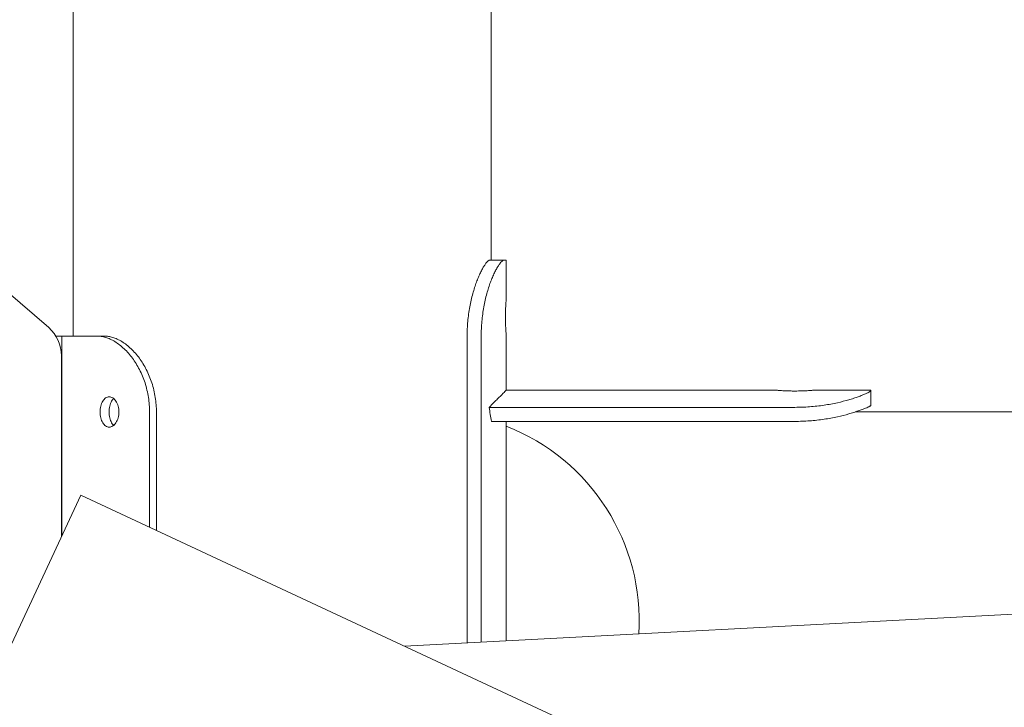
# Model space of a CAD drawing. Units: millimetres. Extents: x -11529 to 44871, y -121403 to -67051.
# Drawn here: x 34437 to 34696, y -118092 to -117911 of the extents above; entities that cross this region are included whole.
import ezdxf

# ---------------------------------------------------------------- set-up
doc = ezdxf.new("R2010")
doc.units = ezdxf.units.MM
doc.header["$LTSCALE"] = 0.5

msp = doc.modelspace()

# ---------------------------------------------------------------- linework, layer by layer
at = {"color": 0, "linetype": 'Continuous', "lineweight": 0}
for p, q in [((34451.18, -117994.53), (34451.18, -117868.03)), ((34561.18, -117974.53), (34561.18, -117868.03)), ((34564.64, -117974.53), (34560.81, -117974.53)), ((34565.18, -117974.53), (34564.64, -117974.53)), ((34565.18, -117974.53), (34565.18, -117984.53)), ((34448.18, -117994.53), (34446.58, -117994.53)), ((34457.44, -117994.53), (34448.18, -117994.53)), ((34448.18, -117994.53), (34448.18, -118047.15)), ((34459.37, -117994.53), (34457.44, -117994.53)), ((34554.87, -117994.53), (34554.87, -118075.35)), ((34558.58, -118075.16), (34558.58, -117994.53)), ((34565.18, -117994.53), (34565.18, -118008.8)), ((34448.05, -117999.74), (34448.05, -118047.43)), ((34636.18, -118008.8), (34565.18, -118008.8)), ((34661.18, -118008.8), (34646.18, -118008.8)), ((34661.18, -118008.87), (34661.18, -118008.8)), ((34661.18, -118012.82), (34661.18, -118008.87)), ((34471.27, -118014.53), (34471.27, -118044.92)), ((34473.08, -118014.53), (34473.08, -118045.76)), ((34641.18, -118013.31), (34560.65, -118013.31)), ((34657.04, -118014.53), (35355.32, -118014.53)), ((34561.26, -118017.01), (34641.18, -118017.01)), ((34565.18, -118018.3), (34565.18, -118017.01)), ((34565.18, -118018.3), (34565.18, -118074.81)), ((34538.38, -118076.21), (35547.26, -118023.34)), ((34410.89, -118127.1), (34453.16, -118036.47)), ((34453.16, -118036.47), (35573.62, -118558.96))]:
    msp.add_line(p, q, dxfattribs=at)
for centre, radius, start, end in [((34242, -118217.29), 302.85, 47.9755, 107.1753), ((34438.05, -117999.74), 10, 0, 47.9755)]:
    msp.add_arc(centre, radius, start, end, dxfattribs=at)
for centre, major_axis, ratio, start_param, end_param in [((34506.18, -118068.03), (0, -142.44), 0.414214, 1.937146, 1.965088), ((34545.18, -118069.53), (-38.89, -38.89), 1, 2.293405, 3.554817)]:
    msp.add_ellipse(centre, major_axis=major_axis, ratio=ratio, start_param=start_param, end_param=end_param, dxfattribs=at)
for points, knots in [([(34560.81, -117974.53), (34560.73, -117974.53), (34560.65, -117974.56), (34560.45, -117974.68), (34560.34, -117974.77), (34560.1, -117975.01), (34559.96, -117975.17), (34559.68, -117975.54), (34559.53, -117975.76), (34559.21, -117976.27), (34559.05, -117976.55), (34558.71, -117977.18), (34558.53, -117977.52), (34558.18, -117978.25), (34558.01, -117978.65), (34557.66, -117979.47), (34557.49, -117979.91), (34557, -117981.24), (34556.67, -117982.25), (34556.06, -117984.44), (34555.79, -117985.62), (34555.34, -117988.09), (34555.16, -117989.38), (34554.92, -117991.97), (34554.87, -117993.27), (34554.87, -117994.53)], [94.422104, 94.422104, 94.422104, 94.422104, 96.325404, 96.325404, 98.228704, 98.228704, 100.132004, 100.132004, 102.035304, 102.035304, 103.938604, 103.938604, 105.841904, 105.841904, 107.745204, 107.745204, 109.648504, 109.648504, 113.429404, 113.429404, 117.210304, 117.210304, 120.991204, 120.991204, 124.772104, 124.772104, 124.772104, 124.772104]), ([(34558.58, -117994.53), (34558.58, -117993.27), (34558.63, -117991.98), (34558.86, -117989.39), (34559.04, -117988.11), (34559.48, -117985.64), (34559.76, -117984.46), (34560.35, -117982.28), (34560.68, -117981.28), (34561.18, -117979.94), (34561.35, -117979.5), (34561.7, -117978.67), (34561.87, -117978.28), (34562.23, -117977.54), (34562.41, -117977.2), (34562.75, -117976.57), (34562.93, -117976.28), (34563.25, -117975.78), (34563.41, -117975.55), (34563.71, -117975.17), (34563.85, -117975.02), (34564.11, -117974.77), (34564.23, -117974.68), (34564.45, -117974.56), (34564.55, -117974.53), (34564.64, -117974.53)], [124.093697, 124.093697, 124.093697, 124.093697, 127.86198, 127.86198, 131.630262, 131.630262, 135.398545, 135.398545, 139.166828, 139.166828, 141.072813, 141.072813, 142.978797, 142.978797, 144.884782, 144.884782, 146.790766, 146.790766, 148.696751, 148.696751, 150.602736, 150.602736, 152.50872, 152.50872, 154.414705, 154.414705, 154.414705, 154.414705]), ([(34564.97, -117989.53), (34564.97, -117989.22), (34564.97, -117988.89), (34564.98, -117988.25), (34564.99, -117987.92), (34565.01, -117987.31), (34565.02, -117987.01), (34565.04, -117986.47), (34565.06, -117986.22), (34565.09, -117985.77), (34565.1, -117985.57), (34565.13, -117985.2), (34565.14, -117985.04), (34565.16, -117984.78), (34565.16, -117984.69), (34565.18, -117984.56), (34565.18, -117984.53), (34565.18, -117984.53)], [0, 0, 0, 0, 0.942203, 0.942203, 1.884405, 1.884405, 2.826608, 2.826608, 3.76881, 3.76881, 4.711011, 4.711011, 5.653212, 5.653212, 6.595413, 6.595413, 7.537614, 7.537614, 7.537614, 7.537614]), ([(34565.18, -117994.53), (34565.18, -117994.53), (34565.18, -117994.5), (34565.16, -117994.37), (34565.16, -117994.28), (34565.14, -117994.02), (34565.13, -117993.86), (34565.1, -117993.5), (34565.09, -117993.29), (34565.06, -117992.84), (34565.04, -117992.59), (34565.02, -117992.05), (34565.01, -117991.75), (34564.99, -117991.14), (34564.98, -117990.82), (34564.97, -117990.17), (34564.97, -117989.84), (34564.97, -117989.53)], [22.612841, 22.612841, 22.612841, 22.612841, 23.555042, 23.555042, 24.497243, 24.497243, 25.439444, 25.439444, 26.381645, 26.381645, 27.323848, 27.323848, 28.26605, 28.26605, 29.208253, 29.208253, 30.150455, 30.150455, 30.150455, 30.150455]), ([(34457.44, -117994.53), (34457.79, -117994.53), (34458.16, -117994.56), (34458.91, -117994.67), (34459.3, -117994.76), (34460.09, -117995.01), (34460.5, -117995.16), (34461.32, -117995.54), (34461.73, -117995.76), (34462.55, -117996.26), (34462.97, -117996.55), (34463.78, -117997.18), (34464.18, -117997.52), (34464.97, -117998.26), (34465.35, -117998.66), (34466.08, -117999.49), (34466.44, -117999.93), (34467.43, -118001.27), (34468.05, -118002.28), (34469.17, -118004.46), (34469.67, -118005.64), (34470.47, -118008.1), (34470.77, -118009.39), (34471.18, -118011.97), (34471.27, -118013.27), (34471.27, -118014.53)], [32.769812, 32.769812, 32.769812, 32.769812, 34.703269, 34.703269, 36.636726, 36.636726, 38.570183, 38.570183, 40.50364, 40.50364, 42.437097, 42.437097, 44.370554, 44.370554, 46.304012, 46.304012, 48.237469, 48.237469, 52.007351, 52.007351, 55.777233, 55.777233, 59.547115, 59.547115, 63.316997, 63.316997, 63.316997, 63.316997]), ([(34473.08, -118014.53), (34473.08, -118013.27), (34472.98, -118011.97), (34472.58, -118009.39), (34472.27, -118008.1), (34471.47, -118005.64), (34470.98, -118004.46), (34469.86, -118002.28), (34469.24, -118001.27), (34468.25, -117999.93), (34467.9, -117999.49), (34467.17, -117998.65), (34466.79, -117998.26), (34466.01, -117997.51), (34465.61, -117997.17), (34464.8, -117996.54), (34464.39, -117996.26), (34463.58, -117995.75), (34463.17, -117995.53), (34462.36, -117995.16), (34461.96, -117995), (34461.18, -117994.76), (34460.8, -117994.67), (34460.07, -117994.56), (34459.71, -117994.53), (34459.37, -117994.53)], [63.790115, 63.790115, 63.790115, 63.790115, 67.560338, 67.560338, 71.330561, 71.330561, 75.100784, 75.100784, 78.871007, 78.871007, 80.810494, 80.810494, 82.74998, 82.74998, 84.689467, 84.689467, 86.628953, 86.628953, 88.56844, 88.56844, 90.507926, 90.507926, 92.447413, 92.447413, 94.386899, 94.386899, 94.386899, 94.386899]), ([(34565.18, -118008.8), (34565.18, -118008.8), (34565.15, -118008.83), (34565.03, -118008.95), (34564.94, -118009.04), (34564.7, -118009.28), (34564.55, -118009.43), (34564.18, -118009.8), (34563.97, -118010.01), (34563.48, -118010.5), (34563.2, -118010.77), (34562.61, -118011.37), (34562.28, -118011.69), (34561.53, -118012.43), (34561.1, -118012.86), (34560.65, -118013.31)], [25.168135, 25.168135, 25.168135, 25.168135, 28.314152, 28.314152, 31.460169, 31.460169, 34.606186, 34.606186, 37.752203, 37.752203, 40.89822, 40.89822, 44.044237, 44.044237, 47.696805, 47.696805, 47.696805, 47.696805]), ([(34636.18, -118008.8), (34636.18, -118008.8), (34636.21, -118008.81), (34636.33, -118008.82), (34636.43, -118008.82), (34636.69, -118008.84), (34636.85, -118008.86), (34637.21, -118008.88), (34637.42, -118008.9), (34637.86, -118008.92), (34638.12, -118008.94), (34638.66, -118008.96), (34638.96, -118008.97), (34639.57, -118008.99), (34639.89, -118009), (34640.54, -118009.01), (34640.86, -118009.02), (34641.18, -118009.02), (34641.49, -118009.02), (34641.82, -118009.01), (34642.46, -118009), (34642.78, -118008.99), (34643.4, -118008.97), (34643.7, -118008.96), (34644.24, -118008.94), (34644.49, -118008.92), (34644.94, -118008.9), (34645.14, -118008.88), (34645.51, -118008.86), (34645.67, -118008.84), (34645.92, -118008.82), (34646.02, -118008.82), (34646.15, -118008.81), (34646.18, -118008.8), (34646.18, -118008.8)], [22.612752, 22.612752, 22.612752, 22.612752, 23.554949, 23.554949, 24.497146, 24.497146, 25.439344, 25.439344, 26.381541, 26.381541, 27.32374, 27.32374, 28.265938, 28.265938, 29.208137, 29.208137, 30.150336, 30.150336, 30.150336, 31.092535, 31.092535, 32.034734, 32.034734, 32.976933, 32.976933, 33.919131, 33.919131, 34.861329, 34.861329, 35.803526, 35.803526, 36.745723, 36.745723, 37.68792, 37.68792, 37.68792, 37.68792]), ([(34641.18, -118013.31), (34642.43, -118013.31), (34643.73, -118013.27), (34646.32, -118013.07), (34647.6, -118012.93), (34650.07, -118012.56), (34651.25, -118012.34), (34653.43, -118011.86), (34654.43, -118011.6), (34655.77, -118011.21), (34656.21, -118011.07), (34657.05, -118010.8), (34657.45, -118010.66), (34658.19, -118010.39), (34658.53, -118010.26), (34659.16, -118010.01), (34659.45, -118009.88), (34659.95, -118009.66), (34660.17, -118009.55), (34660.55, -118009.36), (34660.7, -118009.27), (34660.94, -118009.12), (34661.03, -118009.05), (34661.15, -118008.95), (34661.18, -118008.9), (34661.18, -118008.87)], [0, 0, 0, 0, 3.769758, 3.769758, 7.539515, 7.539515, 11.309273, 11.309273, 15.079031, 15.079031, 17.010305, 17.010305, 18.941579, 18.941579, 20.872853, 20.872853, 22.804127, 22.804127, 24.735402, 24.735402, 26.666676, 26.666676, 28.59795, 28.59795, 30.529224, 30.529224, 30.529224, 30.529224]), ([(34463.22, -118014.53), (34463.22, -118014.28), (34463.2, -118014.02), (34463.13, -118013.5), (34463.08, -118013.25), (34462.94, -118012.75), (34462.86, -118012.52), (34462.66, -118012.08), (34462.55, -118011.88), (34462.32, -118011.52), (34462.19, -118011.36), (34461.91, -118011.06), (34461.75, -118010.94), (34461.44, -118010.73), (34461.28, -118010.66), (34460.95, -118010.55), (34460.79, -118010.53), (34460.48, -118010.53), (34460.32, -118010.55), (34460, -118010.66), (34459.85, -118010.73), (34459.55, -118010.94), (34459.41, -118011.06), (34459.16, -118011.36), (34459.04, -118011.52), (34458.83, -118011.88), (34458.74, -118012.08), (34458.57, -118012.52), (34458.49, -118012.75), (34458.38, -118013.25), (34458.33, -118013.5), (34458.28, -118014.02), (34458.26, -118014.28), (34458.26, -118014.78), (34458.28, -118015.04), (34458.33, -118015.56), (34458.38, -118015.82), (34458.49, -118016.31), (34458.57, -118016.54), (34458.74, -118016.98), (34458.83, -118017.18), (34459.04, -118017.54), (34459.16, -118017.7), (34459.41, -118018), (34459.55, -118018.12), (34459.85, -118018.33), (34460, -118018.41), (34460.32, -118018.51), (34460.48, -118018.53), (34460.79, -118018.53), (34460.95, -118018.51), (34461.28, -118018.41), (34461.44, -118018.33), (34461.75, -118018.12), (34461.91, -118018), (34462.19, -118017.7), (34462.32, -118017.54), (34462.55, -118017.18), (34462.66, -118016.98), (34462.86, -118016.54), (34462.94, -118016.31), (34463.08, -118015.82), (34463.13, -118015.56), (34463.2, -118015.04), (34463.22, -118014.78), (34463.22, -118014.53)], [0, 0, 0, 0, 0.753617, 0.753617, 1.507235, 1.507235, 2.260852, 2.260852, 3.014469, 3.014469, 3.767992, 3.767992, 4.521515, 4.521515, 5.275037, 5.275037, 6.02856, 6.02856, 6.782326, 6.782326, 7.536091, 7.536091, 8.289857, 8.289857, 9.043622, 9.043622, 9.797264, 9.797264, 10.550906, 10.550906, 11.304548, 11.304548, 12.05819, 12.05819, 12.811832, 12.811832, 13.565474, 13.565474, 14.319116, 14.319116, 15.072758, 15.072758, 15.826524, 15.826524, 16.580289, 16.580289, 17.334055, 17.334055, 18.08782, 18.08782, 18.841343, 18.841343, 19.594866, 19.594866, 20.348388, 20.348388, 21.101911, 21.101911, 21.855528, 21.855528, 22.609146, 22.609146, 23.362763, 23.362763, 24.11638, 24.11638, 24.11638, 24.11638]), ([(34461.83, -118018.05), (34461.76, -118017.99), (34461.69, -118017.92), (34461.5, -118017.7), (34461.39, -118017.54), (34461.18, -118017.18), (34461.09, -118016.98), (34460.92, -118016.54), (34460.85, -118016.31), (34460.73, -118015.82), (34460.69, -118015.56), (34460.63, -118015.04), (34460.62, -118014.78), (34460.62, -118014.28), (34460.63, -118014.02), (34460.69, -118013.5), (34460.73, -118013.25), (34460.85, -118012.75), (34460.92, -118012.52), (34461.09, -118012.08), (34461.18, -118011.88), (34461.39, -118011.52), (34461.5, -118011.36), (34461.69, -118011.14), (34461.76, -118011.07), (34461.83, -118011.01)], [7.916174, 7.916174, 7.916174, 7.916174, 8.290165, 8.290165, 9.043975, 9.043975, 9.797647, 9.797647, 10.551319, 10.551319, 11.304992, 11.304992, 12.058664, 12.058664, 12.812336, 12.812336, 13.566008, 13.566008, 14.31968, 14.31968, 15.073353, 15.073353, 15.827162, 15.827162, 16.201154, 16.201154, 16.201154, 16.201154]), ([(34641.18, -118017.01), (34642.43, -118017.01), (34643.73, -118016.96), (34646.32, -118016.77), (34647.6, -118016.63), (34650.07, -118016.26), (34651.25, -118016.04), (34653.43, -118015.56), (34654.43, -118015.31), (34655.78, -118014.92), (34656.22, -118014.79), (34657.05, -118014.53), (34657.45, -118014.39), (34658.19, -118014.14), (34658.54, -118014.01), (34659.17, -118013.77), (34659.45, -118013.66), (34659.96, -118013.45), (34660.18, -118013.35), (34660.55, -118013.18), (34660.7, -118013.11), (34660.95, -118012.98), (34661.03, -118012.93), (34661.15, -118012.86), (34661.18, -118012.83), (34661.18, -118012.82)], [0, 0, 0, 0, 3.770195, 3.770195, 7.54039, 7.54039, 11.310586, 11.310586, 15.080781, 15.080781, 17.019773, 17.019773, 18.958766, 18.958766, 20.897759, 20.897759, 22.836751, 22.836751, 24.775744, 24.775744, 26.714736, 26.714736, 28.653729, 28.653729, 30.592722, 30.592722, 30.592722, 30.592722])]:
    msp.add_open_spline(points, degree=3, knots=knots, dxfattribs=at)

doc.saveas('drawing.dxf')
